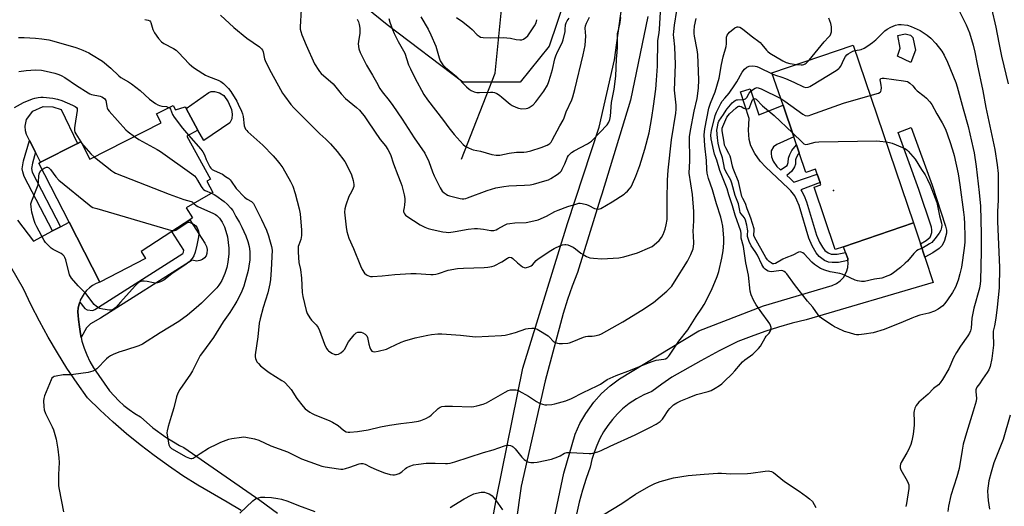
# Model space of a CAD drawing. Units: inches. Extents: x 1303765 to 1309765, y 545448 to 549448.
# Drawn here: x 1305536 to 1305982, y 547881 to 548101 of the extents above; entities that cross this region are included whole.
import ezdxf

# ---------------------------------------------------------------- set-up
doc = ezdxf.new("R2010")
doc.units = ezdxf.units.IN
doc.header["$MEASUREMENT"] = 0
for name, color, linetype in [('BLDG-Footprint', 5, 'Continuous'), ('CULTRL-Pad', 6, 'Continuous'), ('ELEV-Spot Elevation', 7, 'Continuous'), ('HYDRO-Single Line Stream', 4, 'Continuous'), ('NTRL-Trees', 3, 'Continuous'), ('TRANS-Driveway', 251, 'Continuous'), ('TRANS-Non Street Sidewalk', 7, 'Continuous'), ('Undefined', 1, 'Continuous')]:
    doc.layers.add(name, color=color, linetype=linetype)

msp = doc.modelspace()

# ---------------------------------------------------------------- linework, layer by layer
at = {"layer": 'BLDG-Footprint'}
for points, elevation in [([(1305913.66, 548089.45), (1305941.09, 548008.92), (1305909.28, 547998.09), (1305905.58, 547996.83), (1305895.97, 548025.03), (1305899.1, 548026.09), (1305898.73, 548027.17), (1305897.45, 548030.92), (1305896.66, 548033.26), (1305892.25, 548031.76), (1305889.23, 548040.62), (1305888, 548044.26), (1305886.74, 548047.93), (1305881.9, 548062.16), (1305876.87, 548076.92)], 408.23), ([(1305605.54, 548062.12), (1305606.56, 548060.14), (1305610.91, 548061.48), (1305611.33, 548060.71), (1305616.74, 548050.92), (1305611.75, 548048.17), (1305622.42, 548028.74), (1305620.83, 548027.86), (1305623.49, 548022.75), (1305611.38, 548015.7), (1305614.34, 548011.15), (1305613.06, 548010.32), (1305604.87, 548004.98), (1305590.94, 547995.9), (1305592.98, 547992.78), (1305572.2, 547982.14), (1305558.32, 548009.25), (1305544.64, 548035.98), (1305545.44, 548036.39), (1305562.13, 548044.94), (1305563.69, 548045.74), (1305567.8, 548037.72), (1305600.05, 548054.23), (1305597.99, 548058.25)], 407.39)]:
    msp.add_lwpolyline(points, close=True, dxfattribs=dict(at, elevation=elevation))
at = {"layer": 'CULTRL-Pad'}
for points in [[(1305941.89, 548087.14), (1305939.79, 548081.52), (1305933.84, 548084.47), (1305935, 548088.05), (1305933.91, 548093.81), (1305937.33, 548094.52), (1305939.66, 548093.88), (1305940.68, 548092.9)], [(1305631.2, 548054.22), (1305619.34, 548046.28), (1305616.74, 548050.92), (1305611.33, 548060.71), (1305621.66, 548067.96), (1305622.71, 548068.45), (1305624.26, 548068.48), (1305626.44, 548067.87), (1305628.48, 548066.62), (1305630.46, 548063.78), (1305631.93, 548060.27), (1305632.18, 548058.12), (1305632.03, 548055.98)], [(1305562.13, 548044.94), (1305545.43, 548036.39), (1305543.07, 548041.02), (1305540.38, 548046.26), (1305538.99, 548048.98), (1305538.56, 548050.61), (1305538.5, 548052.75), (1305538.97, 548055.69), (1305541.95, 548059.57), (1305546.53, 548061.67), (1305550.94, 548061.4), (1305554.75, 548060.24)]]:
    msp.add_lwpolyline(points, close=True, dxfattribs=at)
at = {"layer": 'ELEV-Spot Elevation'}
msp.add_point((1305904.82, 548023.6, 409.36), dxfattribs=at)
at = {"layer": 'HYDRO-Single Line Stream'}
msp.add_lwpolyline([(1305736.17, 548037.71), (1305751.38, 548076.74), (1305755.23, 548114.65)], dxfattribs=at)
at = {"layer": 'NTRL-Trees'}
msp.add_polyline3d([(1305801.07, 548163.2, 0), (1305775.86, 548088.9, 0), (1305762.83, 548072.61, 0), (1305736.77, 548072.61, 0), (1305702.56, 548098.67, 0), (1305668.36, 548126.36, 0)], dxfattribs=at)
at = {"layer": 'TRANS-Driveway'}
for points in [[(1305738.6, 547810.74, 0), (1305752, 547884.34, 0), (1305764.06, 547943.12, 0), (1305784.2, 548008.65, 0), (1305798.54, 548052.28, 0), (1305805.52, 548082.79, 0), (1305811, 548122.46, 0)], [(1305820.6, 548102.41, 0), (1305812.81, 548064.55, 0), (1305799.78, 548021.92, 0), (1305798.98, 548019.72, 0), (1305788.74, 547986.44, 0), (1305786.33, 547980.35, 0), (1305784.18, 547974.17, 0), (1305782.28, 547967.91, 0), (1305774.07, 547937.47, 0), (1305763.18, 547889.71, 0), (1305758.36, 547855.6, 0)], [(1305534.94, 548010.17, 0), (1305542.18, 548000.64, 0), (1305550.84, 548005.26, 0), (1305554.46, 548007.19, 0), (1305558.32, 548009.25, 0), (1305572.2, 547982.14, 0), (1305570.56, 547981.47, 0), (1305569.01, 547980.6, 0), (1305567.58, 547979.55, 0), (1305566.29, 547978.34, 0), (1305565.16, 547976.97, 0), (1305564.2, 547975.48, 0), (1305563.43, 547973.89, 0), (1305563.15, 547973.05, 0), (1305562.9, 547972.2, 0), (1305562.5, 547970.47, 0), (1305562.36, 547968.7, 0), (1305562.43, 547966.93, 0), (1305562.67, 547965.18, 0), (1305563.01, 547961.9, 0), (1305563.49, 547958.65, 0), (1305563.82, 547957.03, 0), (1305564.18, 547955.43, 0), (1305565.14, 547952.27, 0), (1305566.32, 547949.2, 0), (1305567.73, 547946.22, 0), (1305569.35, 547943.35, 0), (1305576.71, 547932.93, 0), (1305578.71, 547930.57, 0), (1305580.86, 547928.36, 0), (1305583.16, 547926.28, 0), (1305585.58, 547924.37, 0), (1305588.13, 547922.62, 0), (1305590.78, 547921.04, 0), (1305596.24, 547916.17, 0), (1305602.14, 547911.85, 0), (1305608.44, 547908.14, 0), (1305610.34, 547907.18, 0), (1305644.73, 547883.31, 0), (1305652.87, 547877.48, 0)], [(1305773.28, 547851.84, 0), (1305782.63, 547895.63, 0), (1305787.75, 547913.21, 0), (1305789.89, 547918.04, 0), (1305792.5, 547922.64, 0), (1305796.15, 547927.71, 0), (1305799.67, 547931.65, 0), (1305803.57, 547935.22, 0), (1305807.79, 547938.39, 0), (1305843.78, 547960.06, 0), (1305873.03, 547971.35, 0), (1305904.19, 547980.57, 0), (1305906.1, 547981.45, 0), (1305907.81, 547982.69, 0), (1305909.24, 547984.23, 0), (1305910.65, 547986.71, 0), (1305911.24, 547988.73, 0), (1305911.42, 547990.83, 0), (1305911.34, 547991.86, 0), (1305911.22, 547992.82, 0), (1305910.25, 547995.45, 0), (1305909.28, 547998.09, 0), (1305941.09, 548008.92, 0), (1305944.2, 547999.51, 0), (1305946.22, 547993.38, 0), (1305950.01, 547981.91, 0), (1305892.35, 547965.03, 0), (1305886.05, 547963.45, 0), (1305879.8, 547961.68, 0), (1305873.62, 547959.71, 0), (1305867.5, 547957.54, 0), (1305861.45, 547955.18, 0), (1305852.96, 547950.95, 0), (1305844.59, 547946.5, 0), (1305831.53, 547939.05, 0), (1305826.91, 547935.97, 0), (1305822.49, 547932.61, 0), (1305818.89, 547931.13, 0), (1305815.46, 547929.31, 0), (1305812.22, 547927.16, 0), (1305809.2, 547924.71, 0), (1305806.84, 547922.4, 0), (1305804.57, 547919.85, 0), (1305802.48, 547917.14, 0), (1305800.59, 547914.28, 0), (1305798.93, 547911.3, 0), (1305797.48, 547908.2, 0), (1305796.27, 547905, 0), (1305795.3, 547901.72, 0), (1305794.57, 547898.38, 0), (1305792.7, 547893.15, 0), (1305791.03, 547887.85, 0), (1305789.57, 547882.49, 0), (1305788.32, 547877.08, 0)], [(1305636.26, 547878.69, 0), (1305629.98, 547882.5, 0), (1305616.71, 547890.15, 0), (1305609.96, 547894.43, 0), (1305603.34, 547898.89, 0), (1305596.86, 547903.56, 0), (1305590.52, 547908.41, 0), (1305584.33, 547913.46, 0), (1305578.29, 547918.68, 0), (1305572.41, 547924.09, 0), (1305566.7, 547929.66, 0), (1305561.94, 547936.34, 0), (1305557.38, 547943.16, 0), (1305553.03, 547950.11, 0), (1305548.88, 547957.18, 0), (1305544.94, 547964.38, 0), (1305541.22, 547971.68, 0), (1305537.72, 547979.1, 0), (1305523.82, 548002.92, 0)]]:
    msp.add_polyline3d(points, dxfattribs=at)
at = {"layer": 'TRANS-Non Street Sidewalk'}
for points in [[(1305910.25, 547995.45), (1305911.22, 547992.82), (1305911.34, 547991.86), (1305907.09, 547991.03), (1305904.16, 547990.96), (1305902.58, 547991.13), (1305900.65, 547991.97), (1305898.22, 547993.67), (1305896.9, 547995.3), (1305895.05, 547998.55), (1305893.66, 548001.98), (1305889.18, 548016.8), (1305888.23, 548019.24), (1305887.2, 548021.21), (1305885.48, 548023.37), (1305884.27, 548024.62), (1305874.05, 548034.18), (1305871.55, 548036.8), (1305869.13, 548040.36), (1305867.38, 548043.78), (1305866.55, 548046.64), (1305866.23, 548050.87), (1305866.54, 548056.22), (1305862.67, 548068.19), (1305866.96, 548069.62), (1305870.9, 548057.9), (1305881.9, 548062.16), (1305886.74, 548047.93), (1305879.03, 548044.35), (1305877.62, 548043.33), (1305876.6, 548041.58), (1305876.48, 548040.35), (1305876.63, 548038.76), (1305877.5, 548036.88), (1305879.16, 548034.51), (1305880.79, 548032.9), (1305883.73, 548034.87), (1305884.26, 548036.23), (1305884.38, 548038.19), (1305884.93, 548039.88), (1305885.89, 548041.72), (1305888, 548044.26), (1305889.23, 548040.62), (1305888.71, 548039.99), (1305887.92, 548038.42), (1305887.61, 548037.42), (1305887.5, 548035.52), (1305887.07, 548034.38), (1305885.87, 548032.39), (1305883.6, 548030.44), (1305885.2, 548029.03), (1305886.84, 548027.35), (1305897.45, 548030.92), (1305898.73, 548027.17), (1305889.94, 548023.83), (1305890.48, 548023.15), (1305891.51, 548021.17), (1305892.59, 548018.4), (1305897.13, 548003.4), (1305898.43, 548000.2), (1305899.74, 547997.87), (1305900.87, 547996.46), (1305902.39, 547995.4), (1305903.67, 547994.82), (1305906.38, 547994.7)], [(1305946.22, 547993.38), (1305944.2, 547999.51), (1305946.76, 548000.95), (1305948.55, 548002.4), (1305948.97, 548003.26), (1305949.33, 548004.62), (1305949.37, 548005.76), (1305949.14, 548007.06), (1305943.45, 548024.04), (1305934.06, 548049.92), (1305940.02, 548052.08), (1305949.52, 548026.06), (1305955.59, 548007.49), (1305955.93, 548005.63), (1305955.94, 548004.28), (1305955.1, 548000.93), (1305954.55, 547999.6), (1305953.93, 547998.59), (1305952.67, 547997.4), (1305949.86, 547995.42)], [(1305554.46, 548007.19), (1305550.84, 548005.26), (1305537.99, 548030), (1305537.37, 548032.03), (1305537.11, 548033.46), (1305537.71, 548036.96), (1305540.38, 548046.26), (1305543.07, 548041.02), (1305541.72, 548036.04), (1305541.29, 548033.53), (1305541.62, 548031.89)], [(1305563.82, 547957.03), (1305563.49, 547958.65), (1305563.01, 547961.9), (1305562.67, 547965.18), (1305562.43, 547966.93), (1305562.36, 547968.7), (1305562.5, 547970.47), (1305562.9, 547972.2), (1305563.15, 547973.05), (1305565.48, 547970.23), (1305566.46, 547969.6), (1305569.11, 547969.3), (1305570.02, 547969.72), (1305609.83, 547995.1), (1305610.26, 547995.66), (1305610.36, 547996.55), (1305604.87, 548004.98), (1305613.06, 548010.32), (1305619.83, 547999.78), (1305620.62, 547998.26), (1305620.85, 547996.84), (1305620.74, 547995.1), (1305620.45, 547994.01), (1305619.78, 547993.03), (1305618.83, 547992.37), (1305617.55, 547991.91), (1305616.09, 547991.64), (1305614.15, 547992.08), (1305572.58, 547965.75), (1305568.05, 547963.2), (1305566.17, 547961.41)]]:
    msp.add_lwpolyline(points, close=True, dxfattribs=at)
at = {"layer": 'Undefined'}
msp.add_line((1305563.6, 548045.69, 406), (1305564.02, 548045.09, 406), dxfattribs=at)
for points, elevation in [([(1305959.5, 548109.45), (1305964.92, 548098.65), (1305966.42, 548094.96), (1305968.07, 548089.32), (1305968.79, 548086.19), (1305969.87, 548080.72), (1305972.45, 548068.79), (1305973.75, 548061.2), (1305977.44, 548044.32), (1305977.85, 548042.13), (1305978.95, 548035.17), (1305979.37, 548031.25), (1305979.44, 548019.17), (1305979.09, 548014.02), (1305979.07, 548009.61), (1305979.96, 547988.66), (1305979.86, 547979.58), (1305978.96, 547970.78), (1305978.36, 547965.83), (1305977.8, 547962.32), (1305977.15, 547959.93), (1305977.12, 547958.77), (1305977.31, 547953.63), (1305976.48, 547947.53), (1305975.81, 547943.92), (1305975.56, 547943.13), (1305975.23, 547942.4), (1305974.45, 547941.2), (1305972.26, 547938.17), (1305970.9, 547936.05), (1305969.72, 547934.51), (1305969.39, 547933.83), (1305969.3, 547933.32), (1305969.29, 547932.49), (1305969.63, 547929.59), (1305969.44, 547928.16), (1305968.14, 547923.66), (1305964.99, 547913.84), (1305963.62, 547908.79), (1305963.03, 547906.09), (1305961.68, 547897.65), (1305960.69, 547893.96), (1305959.25, 547889.66), (1305958.02, 547885.49), (1305956.97, 547880.72), (1305956.55, 547878.2)], 402), ([(1305626.93, 548102.96), (1305633.03, 548097.33), (1305638.89, 548092.62), (1305644.58, 548088.6), (1305645.62, 548087.7), (1305646.03, 548087.14), (1305646.33, 548086.43), (1305646.92, 548083.25), (1305647.53, 548081.65), (1305649.89, 548077.05), (1305654.09, 548069.34), (1305655.07, 548067.63), (1305655.91, 548066.42), (1305658.8, 548062.6), (1305660.18, 548061.07), (1305666.34, 548054.79), (1305671.98, 548049.29), (1305674.63, 548046.89), (1305676.76, 548044.79), (1305679.84, 548041.18), (1305683.27, 548036.69), (1305685.22, 548033.01), (1305686.37, 548030.61), (1305687.14, 548028.19), (1305687.38, 548026.27), (1305687.35, 548025.45), (1305687.14, 548024.64), (1305686.81, 548023.86), (1305685.67, 548021.91), (1305685.19, 548020.86), (1305683.8, 548016.99), (1305683.35, 548015.3), (1305683.22, 548013.85), (1305683.24, 548012.37), (1305683.87, 548007.03), (1305684.21, 548004.98), (1305685.16, 548001.94), (1305687.26, 547997.37), (1305690.36, 547989.53), (1305691.24, 547987.79), (1305692.29, 547986.16), (1305693.07, 547985.45), (1305693.75, 547985.08), (1305694.49, 547984.81), (1305695.02, 547984.7), (1305695.89, 547984.67), (1305700.3, 547984.96), (1305706, 547985.57), (1305713.3, 547986.01), (1305715.67, 547985.95), (1305722.33, 547985.6), (1305723.41, 547985.62), (1305724.48, 547985.76), (1305725.79, 547986.05), (1305730.17, 547987.54), (1305734.41, 547988.27), (1305737.03, 547988.46), (1305746.41, 547988.67), (1305748.09, 547988.81), (1305749.98, 547989.16), (1305751.05, 547989.55), (1305754.47, 547991.28), (1305757.04, 547993.02), (1305757.5, 547993.24), (1305758.12, 547993.37), (1305758.78, 547993.22), (1305759.42, 547992.82), (1305761.59, 547990.8), (1305763.88, 547989), (1305764.62, 547988.67), (1305765.14, 547988.64), (1305765.67, 547988.7), (1305766.75, 547988.98), (1305767.72, 547989.47), (1305768.31, 547989.98), (1305770.1, 547991.83), (1305770.96, 547992.61), (1305776.62, 547996.43), (1305778.17, 547997.26), (1305781.08, 547998.65), (1305781.89, 547998.93), (1305782.97, 547999.11), (1305783.51, 547999.11), (1305784.35, 547998.92), (1305786.8, 547997.86), (1305787.8, 547997.25), (1305790.31, 547995.23), (1305791.26, 547994.57), (1305792.79, 547993.77), (1305794.38, 547993.14), (1305796.06, 547992.89), (1305799.76, 547992.65), (1305807.5, 547993.09), (1305809.77, 547993.58), (1305815.94, 547995.33), (1305821.59, 547997.72), (1305822.62, 547998.25), (1305823.57, 547998.94), (1305825.74, 548001), (1305826.89, 548002.32), (1305827.65, 548003.69), (1305828.48, 548006.14), (1305828.97, 548008.09), (1305829.33, 548010.4), (1305829.46, 548012.64), (1305829.36, 548019.59), (1305829.61, 548028.24), (1305829.88, 548032.74), (1305831.41, 548046.53), (1305833.34, 548058.62), (1305833.54, 548060.41), (1305833.43, 548062.3), (1305832.66, 548069.03), (1305833.19, 548080.58), (1305832.89, 548088.64), (1305832.38, 548092.84), (1305832.32, 548094.09), (1305832.42, 548095.51), (1305832.78, 548098.45), (1305833.82, 548105.05)], 398), ([(1305663.58, 548105.52), (1305663.06, 548097.75), (1305663.12, 548096.65), (1305663.3, 548095.64), (1305663.85, 548094.02), (1305665.76, 548089.44), (1305669.57, 548081.01), (1305670.12, 548079.97), (1305670.89, 548078.79), (1305671.87, 548077.42), (1305672.6, 548076.56), (1305678.01, 548071.88), (1305681.69, 548067.36), (1305683.6, 548065.23), (1305688.66, 548061.14), (1305689.92, 548059.94), (1305691.22, 548058.53), (1305692.1, 548057.39), (1305693.95, 548054.7), (1305699.3, 548046.63), (1305701.73, 548043.74), (1305702.84, 548042.08), (1305704.05, 548039.82), (1305705.31, 548035.59), (1305707.29, 548030.49), (1305708.75, 548027), (1305709.12, 548025.91), (1305710.17, 548021.68), (1305710.48, 548019.97), (1305710.49, 548018.81), (1305710.37, 548017.06), (1305710.2, 548015.91), (1305709.88, 548014.61), (1305709.87, 548014.13), (1305709.98, 548013.66), (1305710.3, 548012.99), (1305710.76, 548012.45), (1305711.39, 548011.94), (1305717.49, 548008.1), (1305719.54, 548007.04), (1305721.11, 548006.33), (1305722.85, 548005.86), (1305727.76, 548004.91), (1305729.21, 548004.68), (1305730.38, 548004.64), (1305733.35, 548004.98), (1305739.2, 548006.08), (1305742.05, 548006.46), (1305743.51, 548006.39), (1305746.14, 548006.1), (1305749.42, 548005.47), (1305749.96, 548005.44), (1305750.77, 548005.54), (1305751.83, 548005.83), (1305752.61, 548006.16), (1305755.63, 548007.92), (1305756.94, 548008.48), (1305758.05, 548008.69), (1305760.34, 548008.91), (1305765.55, 548009.17), (1305768.96, 548009.87), (1305770.93, 548010.37), (1305774.7, 548011.98), (1305778.53, 548014.06), (1305779.95, 548014.69), (1305784.31, 548016.29), (1305787.97, 548017.45), (1305789.39, 548017.79), (1305789.96, 548017.82), (1305790.81, 548017.75), (1305792.79, 548017.31), (1305793.86, 548016.87), (1305796.46, 548015.51), (1305797.26, 548015.23), (1305798.31, 548015.18), (1305799.36, 548015.47), (1305804.44, 548018.45), (1305809.85, 548021.98), (1305810.55, 548022.51), (1305811.37, 548023.31), (1305812.33, 548024.38), (1305813.02, 548025.28), (1305813.69, 548026.58), (1305815.21, 548030.08), (1305817, 548034.95), (1305819.23, 548042.26), (1305821.21, 548049.75), (1305822.47, 548056.58), (1305823.27, 548061.76), (1305824.25, 548069.5), (1305824.64, 548073.53), (1305824.99, 548079.87), (1305825.18, 548091.52), (1305825.75, 548094.95), (1305825.95, 548096.65), (1305826.59, 548106.93)], 396), ([(1305976.46, 548105.93), (1305978.32, 548097.53), (1305979.64, 548090.41), (1305980.91, 548084.38), (1305983.93, 548071.83)], 400), ([(1305592.74, 548100.96), (1305594.18, 548100.68), (1305594.9, 548100.34), (1305595.2, 548100.02), (1305595.43, 548099.62), (1305596.37, 548096.45), (1305597.03, 548094.92), (1305598.85, 548092.38), (1305600.16, 548090.91), (1305601.35, 548090.14), (1305605.72, 548087.87), (1305606.88, 548087.11), (1305607.95, 548086.09), (1305612.74, 548081.01), (1305613.8, 548080.05), (1305614.75, 548079.35), (1305618.93, 548076.53), (1305620.19, 548075.77), (1305621.53, 548075.18), (1305625.92, 548073.51), (1305627.08, 548072.94), (1305628.36, 548071.98), (1305630.55, 548069.79), (1305631.58, 548068.41), (1305634.39, 548064.03), (1305635.04, 548062.75), (1305636.42, 548059.57), (1305636.94, 548058.23), (1305637.21, 548057.14), (1305637.66, 548052.93), (1305637.93, 548052.15), (1305638.32, 548051.42), (1305638.83, 548050.76), (1305639.42, 548050.15), (1305646.1, 548044.07), (1305650.84, 548039.27), (1305652.71, 548037.18), (1305653.9, 548035.67), (1305655.16, 548033.83), (1305658.64, 548027.6), (1305659.71, 548025.5), (1305660.86, 548022.22), (1305662.64, 548015.36), (1305663.12, 548013.02), (1305663.6, 548005.59), (1305663.62, 548003.17), (1305663.34, 548001.33), (1305662.41, 547998.96), (1305662.19, 547998.23), (1305662.09, 547997.12), (1305662.15, 547995.67), (1305662.5, 547991.01), (1305663.16, 547987.78), (1305663.73, 547983.83), (1305663.98, 547977.36), (1305664.3, 547975.65), (1305665.79, 547969.23), (1305666.24, 547967.91), (1305667.44, 547966.01), (1305668.28, 547964.9), (1305670.36, 547962.72), (1305671.17, 547961.56), (1305671.76, 547960.21), (1305674.04, 547954.04), (1305675.05, 547951.98), (1305675.54, 547951.31), (1305675.96, 547950.92), (1305677.44, 547949.96), (1305678.76, 547949.35), (1305679.52, 547949.26), (1305680.48, 547949.46), (1305681.45, 547950.04), (1305682.55, 547950.99), (1305683.11, 547951.66), (1305684.97, 547955.02), (1305687.47, 547958.3), (1305688.1, 547958.89), (1305688.52, 547959.14), (1305689.23, 547959.38), (1305689.99, 547959.46), (1305690.75, 547959.4), (1305691.52, 547959.14), (1305692.49, 547958.53), (1305693.3, 547957.78), (1305693.66, 547957.06), (1305694.21, 547953.94), (1305694.61, 547952.5), (1305694.92, 547951.69), (1305695.2, 547951.23), (1305695.55, 547950.91), (1305695.98, 547950.71), (1305696.71, 547950.59), (1305698.42, 547950.82), (1305702.14, 547951.77), (1305703.74, 547952.46), (1305708.9, 547954.98), (1305710.56, 547955.56), (1305715.14, 547956.83), (1305720.96, 547958.14), (1305722.55, 547958.43), (1305725.5, 547958.65), (1305727.29, 547958.62), (1305735.67, 547958.08), (1305741.13, 547957.41), (1305742.54, 547957.33), (1305754.26, 547957.9), (1305755.99, 547958.08), (1305758.43, 547958.62), (1305760.69, 547959.29), (1305765.32, 547960.9), (1305766.43, 547961.1), (1305768.1, 547961.22), (1305768.93, 547961.22), (1305769.74, 547961.12), (1305770.52, 547960.81), (1305771.27, 547960.39), (1305775.44, 547957.73), (1305776.07, 547957.19), (1305777.75, 547955.35), (1305778.67, 547954.8), (1305779.69, 547954.45), (1305780.52, 547954.32), (1305781.98, 547954.32), (1305784.34, 547954.5), (1305785.19, 547954.67), (1305786.3, 547955.02), (1305791.44, 547957.12), (1305792.53, 547957.48), (1305793.37, 547957.61), (1305795.37, 547957.67), (1305796.54, 547957.82), (1305798.56, 547958.3), (1305799.66, 547958.72), (1305809.31, 547964.06), (1305817.97, 547969.35), (1305823.24, 547972.89), (1305829.27, 547977.94), (1305830.48, 547979.16), (1305831.46, 547980.34), (1305832.72, 547982.23), (1305838.58, 547991.56), (1305840.16, 547994.63), (1305841.12, 547997.13), (1305841.38, 547998.22), (1305841.5, 547999.54), (1305841.27, 548003.26), (1305841.24, 548005.03), (1305841.49, 548009.92), (1305841.56, 548014.02), (1305840.85, 548021.81), (1305839.37, 548031.37), (1305839.71, 548037.01), (1305839.56, 548047.86), (1305839.94, 548050.75), (1305841.69, 548059.44), (1305842.97, 548065.19), (1305843.55, 548069.97), (1305843.7, 548073.72), (1305843.49, 548081.39), (1305843.26, 548085.22), (1305842.98, 548087.24), (1305841.81, 548093.54), (1305841.66, 548094.7), (1305841.66, 548095.88), (1305841.83, 548097.95), (1305842.47, 548101.52)], 400), ([(1305688.88, 548101.19), (1305689.49, 548100.03), (1305689.88, 548098.69), (1305690.16, 548097.04), (1305690.18, 548095.91), (1305690.07, 548094.79), (1305689.47, 548091.13), (1305689.41, 548090), (1305689.7, 548087.78), (1305690.27, 548086.15), (1305693.1, 548080.36), (1305695.9, 548075.82), (1305697.6, 548072.63), (1305699.2, 548069.85), (1305700.28, 548068.33), (1305703.42, 548064.37), (1305705.12, 548062.02), (1305709.24, 548055.94), (1305714.71, 548047.45), (1305719.59, 548040.42), (1305721.45, 548036.73), (1305723.07, 548032), (1305723.83, 548030.17), (1305726.53, 548024.75), (1305726.97, 548023.99), (1305727.49, 548023.32), (1305728.31, 548022.57), (1305729.2, 548021.9), (1305729.9, 548021.46), (1305730.68, 548021.13), (1305735.56, 548019.97), (1305736.42, 548019.83), (1305737.29, 548019.84), (1305738.13, 548020), (1305738.94, 548020.26), (1305747.8, 548023.62), (1305751.74, 548024.73), (1305755.39, 548025.38), (1305757.65, 548025.68), (1305761.11, 548025.92), (1305764.73, 548025.94), (1305767.31, 548026.11), (1305768.87, 548026.44), (1305773.95, 548027.93), (1305775.63, 548028.47), (1305776.68, 548028.95), (1305779.57, 548030.85), (1305780.92, 548031.9), (1305781.45, 548032.56), (1305781.88, 548033.31), (1305783.03, 548035.69), (1305784.29, 548038.68), (1305784.72, 548039.4), (1305785.23, 548040.06), (1305786.04, 548040.8), (1305787.19, 548041.6), (1305793.25, 548044.68), (1305794.2, 548045.28), (1305795.05, 548045.95), (1305798.93, 548049.82), (1305802.19, 548053.28), (1305802.99, 548054.46), (1305803.45, 548055.75), (1305803.65, 548057.22), (1305804.11, 548063.48), (1305805.31, 548069.54), (1305806.07, 548075.34), (1305806.46, 548083.04), (1305806.79, 548086.18), (1305806.94, 548088.49), (1305806.9, 548093.5), (1305806.96, 548094.68), (1305807.16, 548095.72), (1305807.97, 548098.72), (1305808.34, 548101.94)], 394), ([(1305703.27, 548101.42), (1305703.73, 548099.75), (1305704.92, 548096.52), (1305705.72, 548094.68), (1305707.53, 548091.11), (1305710.5, 548085.83), (1305712.24, 548080.54), (1305713.08, 548078.64), (1305715.06, 548074.65), (1305719.14, 548067.08), (1305720.76, 548064.71), (1305728.08, 548055.35), (1305730.42, 548051.95), (1305732.81, 548048.93), (1305735.52, 548045.89), (1305736.95, 548044.42), (1305737.86, 548043.72), (1305739.38, 548042.9), (1305740.69, 548042.32), (1305741.49, 548042.07), (1305744.8, 548041.36), (1305749.93, 548039.95), (1305751.84, 548039.63), (1305752.66, 548039.59), (1305753.51, 548039.66), (1305757.78, 548040.42), (1305761.16, 548040.91), (1305762.27, 548040.97), (1305764.39, 548040.95), (1305765.7, 548041.1), (1305767.63, 548041.59), (1305772.28, 548043.01), (1305775.03, 548044.07), (1305775.78, 548044.5), (1305776.2, 548044.87), (1305776.76, 548045.5), (1305777.35, 548046.43), (1305780.76, 548052.88), (1305782.22, 548055.47), (1305782.65, 548056.48), (1305783.61, 548059.15), (1305786.25, 548064.67), (1305786.67, 548065.95), (1305787.57, 548069.35), (1305791.4, 548084.99), (1305792.19, 548089.23), (1305792.44, 548091.5), (1305792.5, 548093.52), (1305792.27, 548097.05), (1305792.38, 548098.14), (1305792.79, 548099.31), (1305794.25, 548102.06)], 392), ([(1305717.72, 548102.2), (1305721.02, 548096.71), (1305722.29, 548094.06), (1305724.54, 548088.87), (1305726.03, 548083.6), (1305726.52, 548082.29), (1305727.06, 548081.33), (1305727.79, 548080.48), (1305729.01, 548079.3), (1305733.94, 548075.15), (1305738.46, 548070.48), (1305739.72, 548069.4), (1305740.63, 548068.8), (1305741.87, 548068.29), (1305743.19, 548067.99), (1305744.36, 548067.97), (1305749.27, 548068.12), (1305750.37, 548068.08), (1305751.18, 548067.95), (1305752.19, 548067.53), (1305753.38, 548066.8), (1305754.52, 548065.91), (1305758.26, 548062.64), (1305759.21, 548062.02), (1305760.74, 548061.29), (1305762.05, 548060.8), (1305763.46, 548060.64), (1305765.49, 548060.73), (1305766.31, 548060.91), (1305766.82, 548061.13), (1305767.77, 548061.73), (1305768.67, 548062.42), (1305769.86, 548063.67), (1305773.57, 548068.54), (1305775.16, 548071.3), (1305775.83, 548072.88), (1305776.59, 548075.32), (1305777.42, 548078.34), (1305778.55, 548083.24), (1305778.95, 548084.64), (1305779.68, 548086.44), (1305781.75, 548090.51), (1305782.27, 548091.84), (1305783.13, 548095.56), (1305783.24, 548096.43), (1305783.32, 548098.56), (1305783.56, 548099.47), (1305784.1, 548100.43), (1305784.94, 548101.55)], 390), ([(1305733.97, 548101.98), (1305736.78, 548099.96), (1305739.97, 548097.44), (1305741.06, 548096.49), (1305743.28, 548094.13), (1305744.17, 548093.44), (1305744.83, 548093.09), (1305746.04, 548092.82), (1305749.22, 548092.65), (1305755.02, 548092.82), (1305756.72, 548092.78), (1305758.36, 548092.58), (1305760.98, 548091.99), (1305762.68, 548091.81), (1305763.5, 548091.84), (1305764.26, 548092.09), (1305765.4, 548092.86), (1305766.19, 548093.69), (1305769.2, 548098.14), (1305769.99, 548099.55), (1305770.4, 548100.93)], 388), ([(1305893.72, 548082.65), (1305900.48, 548090.96), (1305902.54, 548092.97), (1305903.27, 548093.84), (1305903.64, 548094.59), (1305903.83, 548095.39), (1305903.94, 548096.51), (1305903.92, 548097.63), (1305903.52, 548099.27), (1305902.65, 548101.68)], 402), ([(1305612.52, 548048.6), (1305618.09, 548042.28), (1305619, 548041.1), (1305619.71, 548039.8), (1305620.53, 548037.64), (1305621.45, 548035.56), (1305622.11, 548034.31), (1305622.61, 548033.67), (1305623.19, 548033.17), (1305624.07, 548032.6), (1305627.86, 548030.92), (1305629.3, 548029.99), (1305630.68, 548028.98), (1305631.29, 548028.41), (1305631.8, 548027.76), (1305634.02, 548024.55), (1305637.84, 548020.63), (1305639, 548019.63), (1305641.03, 548018.55), (1305641.85, 548017.78), (1305642.75, 548016.27), (1305645.62, 548010.46), (1305647.76, 548005.61), (1305648.69, 548003.1), (1305649.23, 548001.39), (1305650.12, 547998.23), (1305650.31, 547996.58), (1305649.96, 547987.63), (1305649.63, 547983.22), (1305649.37, 547981.34), (1305648.48, 547977.19), (1305646.32, 547970.61), (1305644.94, 547965.5), (1305644.52, 547963.56), (1305643.83, 547957.36), (1305642.7, 547949.19), (1305642.73, 547948.34), (1305642.89, 547947.55), (1305643.13, 547946.78), (1305643.47, 547946.06), (1305644.15, 547945.2), (1305645.14, 547944.22), (1305647.83, 547942.05), (1305649.02, 547941.22), (1305654.81, 547937.59), (1305655.78, 547936.9), (1305656.43, 547936.32), (1305658.93, 547933.5), (1305661.6, 547929.48), (1305664.39, 547925.82), (1305665.4, 547924.79), (1305667.5, 547923.22), (1305668.48, 547922.62), (1305669.69, 547922.04), (1305676.15, 547919.44), (1305677.74, 547918.66), (1305680.3, 547917.18), (1305682.75, 547915.06), (1305683.99, 547914.37), (1305684.79, 547914.15), (1305685.64, 547914.12), (1305689.1, 547914.41), (1305693.91, 547915.16), (1305699.5, 547916.54), (1305703.62, 547917.33), (1305708.65, 547918.11), (1305713.79, 547918.74), (1305716.69, 547919.2), (1305717.83, 547919.46), (1305719.96, 547920.32), (1305721.72, 547921.27), (1305722.39, 547921.82), (1305725.62, 547924.86), (1305726.57, 547925.52), (1305727.28, 547925.78), (1305728.68, 547925.92), (1305732.13, 547925.9), (1305740.68, 547925.65), (1305741.83, 547925.75), (1305743.21, 547926.08), (1305745.96, 547926.88), (1305747.55, 547927.48), (1305752.74, 547930.53), (1305756.04, 547932.35), (1305757.33, 547932.98), (1305758.39, 547933.27), (1305759.48, 547933.35), (1305760.85, 547933.31), (1305761.38, 547933.22), (1305762.17, 547932.92), (1305766.48, 547930.49), (1305770.13, 547927.99), (1305771.19, 547927.48), (1305772.85, 547926.89), (1305773.99, 547926.62), (1305774.83, 547926.58), (1305777.1, 547926.75), (1305778.5, 547926.99), (1305783.5, 547928.39), (1305786.06, 547929.41), (1305791.35, 547932.17), (1305797.67, 547935.09), (1305799.15, 547935.94), (1305802.22, 547937.97), (1305806.28, 547939.84), (1305812.83, 547942.18), (1305820.12, 547945.3), (1305822.53, 547946.21), (1305824.42, 547946.77), (1305827.94, 547947.16), (1305828.7, 547947.41), (1305829.38, 547947.79), (1305829.96, 547948.37), (1305830.46, 547949.04), (1305834.69, 547955.38), (1305838.81, 547960.55), (1305842.56, 547966.53), (1305845.16, 547970.37), (1305846.15, 547972.02), (1305849.5, 547978.4), (1305852.05, 547984.66), (1305852.78, 547986.9), (1305854.22, 547992.89), (1305854.76, 547996.25), (1305855.1, 547999.68), (1305855.04, 548002.15), (1305854.6, 548007.41), (1305854.2, 548009.56), (1305853.69, 548011.46), (1305851.81, 548017.53), (1305850.02, 548023.92), (1305848.19, 548028.95), (1305847.58, 548031.4), (1305847.32, 548033.06), (1305847.19, 548037.12), (1305846.46, 548043.85), (1305846.16, 548048.77), (1305846.25, 548050.14), (1305846.44, 548051.55), (1305848.31, 548060.92), (1305849.06, 548063.13), (1305851.12, 548068.19), (1305852.94, 548074.39), (1305854.03, 548080.67), (1305854.84, 548084.04), (1305856.21, 548088.86), (1305856.31, 548089.97), (1305856.27, 548092.57), (1305856.35, 548093.05), (1305856.62, 548093.85), (1305857.03, 548094.58), (1305857.61, 548095.22), (1305860.08, 548097.25), (1305861.05, 548097.73), (1305861.55, 548097.77), (1305862.31, 548097.6), (1305863.52, 548096.84), (1305867.43, 548093.65), (1305871.51, 548090.56), (1305872.3, 548089.77), (1305874.43, 548087.1), (1305875.03, 548086.51), (1305875.93, 548085.84), (1305881.85, 548082.32), (1305883.36, 548081.57), (1305884.99, 548081.06), (1305887.94, 548080.69)], 402), ([(1305914.48, 548087.03), (1305916.6, 548087.28), (1305917.39, 548087.46), (1305918.63, 548088.05), (1305920.31, 548089.05), (1305922.43, 548090.57), (1305924.02, 548091.82), (1305928, 548095.84), (1305929.15, 548096.7), (1305930.73, 548097.48), (1305932.91, 548098.4), (1305934.27, 548098.72), (1305935.39, 548098.79), (1305938.34, 548098.38), (1305940.03, 548097.86), (1305944.04, 548096), (1305947.25, 548093.87), (1305948.85, 548092.61), (1305951.22, 548090.17), (1305953.9, 548086.63), (1305954.97, 548084.88), (1305956.52, 548081.76), (1305960.18, 548072.43), (1305960.82, 548070.52), (1305963.53, 548060.58), (1305965.85, 548052.5), (1305968.13, 548042.66), (1305968.52, 548040.62), (1305969.43, 548034.42), (1305970.84, 548022.72), (1305971.45, 548016.55), (1305971.76, 548003.96), (1305971.73, 547996.12), (1305971.4, 547982.69), (1305971.27, 547981.32), (1305970.88, 547979.39), (1305968.45, 547970.31), (1305967.92, 547968.06), (1305967.51, 547965.81), (1305967.14, 547961.19), (1305966.86, 547960.09), (1305966.45, 547959.03), (1305965.7, 547957.8), (1305962.38, 547953.09), (1305960.53, 547950.27), (1305959.2, 547947.83), (1305957.02, 547942.85), (1305954.12, 547937.98), (1305953.15, 547936.5), (1305952.35, 547935.65), (1305950.06, 547933.89), (1305947.64, 547931.43), (1305943.4, 547927.69), (1305942.23, 547926.24), (1305941.63, 547924.99), (1305941.32, 547923.88), (1305941.21, 547923.03), (1305941.39, 547919.07), (1305941.3, 547917.34), (1305940.86, 547913.29), (1305940.32, 547910.24), (1305939.8, 547908.59), (1305938.78, 547906.17), (1305938.08, 547904.86), (1305935.49, 547900.5), (1305935.14, 547899.7), (1305934.98, 547898.97), (1305935, 547897.99), (1305935.29, 547897.18), (1305938.19, 547892.12), (1305938.67, 547891.12), (1305938.9, 547890.35), (1305938.94, 547889.5), (1305938.86, 547888.63), (1305937.89, 547881.91), (1305937.64, 547880.47)], 404), ([(1305535.36, 548092.81), (1305537.96, 548092.85), (1305543.1, 548092.61), (1305545.96, 548092.3), (1305549.09, 548091.77), (1305551.37, 548091.19), (1305561.36, 548088.3), (1305563.05, 548087.73), (1305564.64, 548087.06), (1305567.26, 548085.88), (1305568.5, 548085.23), (1305573.41, 548082.11), (1305577.26, 548078.96), (1305580.82, 548075.47), (1305581.73, 548074.83), (1305585.23, 548072.85), (1305586.67, 548071.89), (1305590.56, 548068.82), (1305594.86, 548064.94), (1305597.49, 548062.98), (1305598.51, 548062.38), (1305599.29, 548062.09), (1305600.39, 548061.84), (1305602.42, 548061.64), (1305603.16, 548061.39), (1305603.63, 548061.14)], 402), ([(1305877.03, 548076.47), (1305878.49, 548075.83), (1305881.43, 548074.88), (1305883.06, 548074.25), (1305886.84, 548072.62), (1305891.12, 548070.54), (1305892.22, 548070.27), (1305893.3, 548070.37), (1305894.1, 548070.66), (1305894.87, 548071.09), (1305905.95, 548077.96), (1305907.15, 548078.79), (1305907.56, 548079.19), (1305908.04, 548079.87), (1305909.67, 548083.23), (1305910.29, 548084.25), (1305910.82, 548084.95), (1305911.46, 548085.53), (1305912.45, 548086.14), (1305913.49, 548086.68), (1305914.48, 548087.03)], 404), ([(1305887.94, 548080.69), (1305890.13, 548080.49), (1305890.69, 548080.5), (1305891.38, 548080.62), (1305892, 548080.92), (1305892.44, 548081.25), (1305893.72, 548082.65)], 402), ([(1305535.64, 548077.47), (1305538.88, 548077.93), (1305540.96, 548078.12), (1305543.04, 548078.2), (1305545.87, 548078.05), (1305547.89, 548077.64), (1305551.89, 548076.67), (1305553.75, 548076.07), (1305554.78, 548075.64), (1305556.36, 548074.7), (1305561.63, 548071.09), (1305566.95, 548067.74), (1305567.74, 548067.37), (1305568.55, 548067.11), (1305572.4, 548066.32), (1305573.18, 548066.03), (1305573.88, 548065.62), (1305574.48, 548065.03), (1305574.92, 548064.33), (1305575.13, 548063.58), (1305575.39, 548061.7), (1305575.58, 548060.95), (1305575.91, 548060.23), (1305576.43, 548059.52), (1305584.05, 548051.09), (1305585.15, 548050.11), (1305587.92, 548048.02)], 404), ([(1305622.84, 548022.38), (1305624.08, 548021.79), (1305624.82, 548021.34), (1305628.58, 548018.54), (1305629.91, 548017.42), (1305631.71, 548015.59), (1305632.51, 548014.5), (1305633.88, 548011.77), (1305635.54, 548009.04), (1305636.63, 548006.99), (1305638.52, 548003.08), (1305639.38, 548000.43), (1305639.89, 547998.27), (1305640.2, 547996.04), (1305640.28, 547993.35), (1305640.21, 547992.19), (1305639.84, 547989.34), (1305639.46, 547987.36), (1305637.59, 547980.32), (1305636.4, 547977.27), (1305634.41, 547973.42), (1305633.52, 547971.95), (1305631.14, 547968.39), (1305628.15, 547964.18), (1305623.84, 547957.1), (1305618.77, 547950.29), (1305617.8, 547948.87), (1305616.94, 547947.37), (1305614.22, 547941.93), (1305613.41, 547940.44), (1305608.51, 547933.48), (1305607.61, 547931.77), (1305607.07, 547930.16), (1305605.85, 547925.22), (1305604.67, 547921.28), (1305603.18, 547916.72), (1305602.72, 547914.73), (1305602.67, 547913.88), (1305602.78, 547912.75), (1305603.53, 547908.5), (1305603.94, 547907.51), (1305604.74, 547906.78), (1305611.33, 547902.99), (1305612.92, 547902.33), (1305613.45, 547902.21), (1305613.91, 547902.2), (1305614.54, 547902.38), (1305615.03, 547902.65), (1305617.71, 547904.55), (1305621.52, 547906.93), (1305625.53, 547908.93), (1305627.16, 547909.65), (1305630.74, 547910.97), (1305632.14, 547911.36), (1305636.43, 547911.92), (1305637.58, 547912), (1305638.44, 547911.97), (1305642.39, 547911.09), (1305644.33, 547910.5), (1305649.75, 547907.98), (1305657.29, 547905.3), (1305663.74, 547902.16), (1305671.23, 547899.33), (1305672.91, 547898.78), (1305674.34, 547898.5), (1305680.41, 547897.6), (1305681.57, 547897.47), (1305682.43, 547897.45), (1305683.57, 547897.67), (1305685.55, 547898.27), (1305689.83, 547899.86), (1305690.63, 547900), (1305691.44, 547899.97), (1305692.5, 547899.64), (1305694.86, 547898.47), (1305697.82, 547897.16), (1305701.36, 547895.8), (1305703.87, 547895.07), (1305705, 547894.85), (1305705.83, 547894.79), (1305706.65, 547894.93), (1305707.95, 547895.5), (1305709.19, 547896.25), (1305710.85, 547897.67), (1305711.47, 547898.11), (1305712.8, 547898.75), (1305714.48, 547899.31), (1305716.74, 547899.74), (1305720.16, 547900.18), (1305724.29, 547900.13), (1305728.94, 547899.92), (1305729.81, 547899.95), (1305730.98, 547900.15), (1305733.15, 547900.77), (1305746.13, 547904.91), (1305750.5, 547906.22), (1305755.62, 547908.04), (1305756.72, 547908.28), (1305757.52, 547908.26), (1305758.32, 547908.11), (1305759.08, 547907.86), (1305759.54, 547907.59), (1305760.53, 547906.63), (1305763.59, 547902.84), (1305764.57, 547901.8), (1305765.24, 547901.3), (1305766.22, 547900.75), (1305766.74, 547900.57), (1305767.57, 547900.44), (1305769, 547900.42), (1305770.44, 547900.57), (1305777, 547901.97), (1305779.8, 547902.99), (1305780.86, 547903.51), (1305782.89, 547904.67), (1305783.93, 547904.97), (1305785.68, 547905.01), (1305794.02, 547904.57), (1305794.9, 547904.58), (1305795.74, 547904.69), (1305797.91, 547905.28), (1305799.51, 547905.89), (1305803.52, 547907.83), (1305814.89, 547913), (1305821.61, 547916.23), (1305824.46, 547917.83), (1305826.16, 547918.98), (1305827.21, 547920.03), (1305827.92, 547920.98), (1305829.83, 547924.02), (1305830.59, 547924.92), (1305832.34, 547926.49), (1305833.75, 547927.51), (1305835.52, 547928.31), (1305839.4, 547929.79), (1305842.63, 547931.15), (1305847.94, 547932.62), (1305849.33, 547933.08), (1305851.15, 547934.05), (1305853.16, 547935.29), (1305854.11, 547936), (1305855.42, 547937.2), (1305858.71, 547940.49), (1305860.09, 547941.95), (1305862.57, 547945.03), (1305863.52, 547946.03), (1305864.62, 547946.92), (1305868.18, 547949.46), (1305870.83, 547951.98), (1305871.69, 547953.11), (1305873.82, 547956.93), (1305874.32, 547957.58), (1305875.67, 547959.01), (1305876.14, 547959.72), (1305876.38, 547960.5), (1305876.46, 547961.6), (1305876.3, 547962.4), (1305875.97, 547963.15), (1305875.2, 547964.33), (1305872.25, 547968.2), (1305869.76, 547971.79), (1305868.46, 547973.98), (1305867.43, 547976.33), (1305867.09, 547978), (1305866.31, 547985.31), (1305865.03, 547990.79), (1305863.96, 547998.26), (1305863.01, 548002.04), (1305862.9, 548004.11), (1305862.72, 548005.11), (1305860.22, 548012.44), (1305859, 548016.67), (1305857.32, 548021.68), (1305856.58, 548024.41), (1305853.32, 548032.67), (1305851.84, 548037.34), (1305850.85, 548040.05), (1305850.49, 548041.47), (1305849.36, 548046.94), (1305849.22, 548048.69), (1305849.3, 548049.86), (1305849.46, 548050.7), (1305851.18, 548057.5), (1305851.77, 548059.11), (1305852.65, 548060.91), (1305853.75, 548063.01), (1305854.37, 548064.02), (1305855.47, 548065.43), (1305857.45, 548067.66), (1305860.07, 548071.38), (1305860.99, 548072.85), (1305863.46, 548077.2), (1305864.47, 548078.55), (1305865.49, 548079.39), (1305866.49, 548079.82), (1305867.87, 548080.03), (1305869.24, 548079.9), (1305870.05, 548079.72), (1305871.08, 548079.35), (1305877.03, 548076.47)], 404), ([(1305921.43, 548066.65), (1305925.11, 548067.71), (1305925.86, 548068.05), (1305926.22, 548068.37), (1305926.46, 548069.04), (1305926.5, 548070.12), (1305926.39, 548071.27), (1305926.02, 548072.99), (1305925.95, 548073.76), (1305926.05, 548074.1), (1305926.27, 548074.33), (1305926.89, 548074.49), (1305927.7, 548074.47), (1305936.58, 548073.27), (1305938.29, 548072.92), (1305938.83, 548072.66), (1305939.41, 548072.22), (1305940.72, 548070.94), (1305941.83, 548069.59), (1305942.76, 548068.66), (1305945.94, 548066.24), (1305946.97, 548065.33), (1305948.46, 548063.69), (1305949.3, 548062.57), (1305951.58, 548058.25), (1305954.1, 548054.16), (1305955.48, 548051.35), (1305957.58, 548045.75), (1305958.73, 548042.07), (1305959.44, 548039.49), (1305961.23, 548031.09), (1305962.01, 548026.14), (1305963.72, 548013.83), (1305963.97, 548011.33), (1305964.12, 548008.55), (1305964.29, 548002.82), (1305964.25, 548000.24), (1305964.01, 547997.46), (1305962.74, 547988.89), (1305962.11, 547985.87), (1305961.29, 547983.03), (1305960.04, 547979.76), (1305958.76, 547977.46), (1305956.2, 547973.63), (1305955.11, 547972.24), (1305954.3, 547971.38), (1305952.23, 547969.86), (1305950.49, 547968.88), (1305947.94, 547968.05), (1305943.94, 547967.16), (1305941.78, 547966.45), (1305940.21, 547965.83), (1305936.33, 547964.07), (1305927.75, 547960.59), (1305922.71, 547959.21), (1305918.63, 547958.54), (1305916.33, 547958.28), (1305915.28, 547958.3), (1305914.48, 547958.41), (1305912.01, 547959.09), (1305909.84, 547959.81), (1305906.63, 547961.24), (1305905.31, 547961.88), (1305904.31, 547962.47), (1305899.95, 547965.38), (1305898.8, 547966.26), (1305897.84, 547967.33), (1305895.38, 547970.78), (1305893.03, 547973.52), (1305887.17, 547981.04), (1305883.61, 547985.83), (1305883.03, 547986.49), (1305882.49, 547986.94), (1305881.79, 547987.24), (1305880.99, 547987.34), (1305877.69, 547986.88), (1305876.55, 547986.83), (1305875.73, 547986.89), (1305875.21, 547987.05), (1305874.48, 547987.48), (1305873.8, 547988.02), (1305873.22, 547988.63), (1305872.33, 547990.01), (1305870.28, 547994.25), (1305869.28, 547995.9), (1305867.53, 547998.52), (1305866.6, 548000.53), (1305865.87, 548002.74), (1305865.8, 548003.57), (1305865.93, 548005.29), (1305865.88, 548006.15), (1305865.5, 548007.89), (1305864.86, 548010.17), (1305864.38, 548011.2), (1305862.87, 548013.07), (1305862.55, 548013.69), (1305862.31, 548014.48), (1305861.66, 548017.48), (1305860.29, 548021.38), (1305858.76, 548026.91), (1305858.19, 548028.21), (1305856.03, 548032.19), (1305855.44, 548033.54), (1305855.17, 548034.62), (1305854.52, 548038.37), (1305853.2, 548041.88), (1305852.48, 548045.05), (1305852.16, 548047.38), (1305851.98, 548050.89), (1305852.29, 548053.12), (1305852.56, 548054.17), (1305852.85, 548054.91), (1305854.93, 548057.98), (1305856.1, 548059.94), (1305856.59, 548060.62), (1305858.92, 548063.29), (1305859.57, 548063.87), (1305860.27, 548064.34), (1305860.78, 548064.57), (1305861.28, 548064.7), (1305863.96, 548064.74), (1305864.51, 548064.9), (1305864.94, 548065.17), (1305865.49, 548065.74), (1305866.6, 548067.62), (1305867.32, 548068.57), (1305868.46, 548069.52), (1305869.21, 548069.96), (1305869.69, 548070.12), (1305870.13, 548070.17), (1305870.68, 548070.11), (1305872.03, 548069.65), (1305880.84, 548065.25)], 406), ([(1305533.66, 548061.21), (1305537.7, 548063.44), (1305541.74, 548065.11), (1305542.86, 548065.45), (1305544.32, 548065.72), (1305545.5, 548065.83), (1305546.58, 548065.8), (1305551.02, 548065.37), (1305553.12, 548064.98), (1305555.06, 548064.27), (1305559.95, 548062.28), (1305561.16, 548061.68), (1305561.7, 548061.24), (1305561.97, 548060.67), (1305562, 548059.86), (1305560.92, 548053.07), (1305560.8, 548051.91), (1305560.83, 548050.82), (1305561.02, 548050.03), (1305561.38, 548049.27), (1305563.6, 548045.69)], 406), ([(1305928.58, 548045.66), (1305930.21, 548045.38), (1305931.33, 548045.04), (1305936.02, 548043.11), (1305937.34, 548042.47), (1305938.04, 548041.94), (1305938.67, 548041.33), (1305941.84, 548037.79), (1305944.7, 548033.04), (1305946.29, 548030.63), (1305947.38, 548028.63), (1305948.53, 548026.04), (1305950.93, 548020.1), (1305951.55, 548018.22), (1305952.77, 548012.11), (1305953.71, 548008.84), (1305953.85, 548007.86), (1305953.78, 548006.83), (1305953.38, 548005.56), (1305952.63, 548004.33), (1305950.78, 548001.76), (1305949.29, 548000.12), (1305948.36, 547999.43), (1305947.09, 547998.66), (1305945.52, 547997.81), (1305943.18, 547996.69), (1305942.47, 547996.23), (1305941.23, 547995.03), (1305938.34, 547991.66), (1305937.31, 547990.62), (1305935.09, 547988.72), (1305931.37, 547985.9), (1305930.64, 547985.46), (1305929.35, 547984.89), (1305926.71, 547983.96), (1305923.32, 547983.44), (1305918.83, 547982.45), (1305918.29, 547982.38), (1305917.44, 547982.39), (1305915.71, 547982.66), (1305914.59, 547982.98), (1305910.1, 547985.12), (1305908.75, 547985.68), (1305907.61, 547985.95), (1305903.23, 547986.71), (1305900.78, 547987.52), (1305898.94, 547988.28), (1305897.51, 547989.11), (1305896.22, 547990.08), (1305895.02, 547991.19), (1305891.5, 547994.92), (1305890.87, 547995.44), (1305890.17, 547995.74), (1305889.65, 547995.76), (1305888.86, 547995.6), (1305886.33, 547994.25), (1305883.11, 547993.1), (1305881.81, 547992.46), (1305878.51, 547990.52), (1305877.81, 547990.34), (1305877.1, 547990.45), (1305876.46, 547990.8), (1305875.64, 547991.47), (1305874.86, 547992.24), (1305874.09, 547993.21), (1305869, 548002.41), (1305868.71, 548003.15), (1305868.63, 548003.64), (1305868.87, 548005.38), (1305868.78, 548006.23), (1305867.29, 548011.08), (1305866.62, 548013.07), (1305865.72, 548015.28), (1305864.9, 548017.75), (1305863.64, 548019.96), (1305863.27, 548020.84), (1305862.56, 548023.6), (1305861.71, 548027.62), (1305861.32, 548028.72), (1305859.88, 548031.99), (1305859.29, 548033.51), (1305858.98, 548034.63), (1305858.25, 548038.13), (1305857.94, 548039.2), (1305857.39, 548040.39), (1305855.93, 548042.94), (1305855.44, 548044.16), (1305855.17, 548045.46), (1305854.4, 548050.63), (1305854.36, 548051.76), (1305854.57, 548052.62), (1305856.5, 548056.72), (1305856.97, 548057.5), (1305857.71, 548058.3), (1305860.67, 548061.08), (1305861.5, 548061.67), (1305861.91, 548061.81), (1305862.29, 548061.82), (1305862.89, 548061.6), (1305864.17, 548060.9), (1305864.94, 548060.64), (1305865.69, 548060.54), (1305866.32, 548060.71), (1305866.65, 548061), (1305866.9, 548061.45), (1305867.76, 548063.9), (1305868.1, 548064.6), (1305868.52, 548065.12), (1305868.96, 548065.3), (1305869.36, 548065.17), (1305869.76, 548064.88), (1305872.67, 548061.99), (1305877.86, 548057.58), (1305886.16, 548049.65)], 408), ([(1305880.84, 548065.25), (1305882.77, 548064.11), (1305890.9, 548058.1), (1305891.91, 548057.55), (1305892.84, 548057.4), (1305893.68, 548057.54), (1305894.52, 548057.8), (1305909.38, 548063.12), (1305921.43, 548066.65)], 406), ([(1305603.63, 548061.14), (1305603.98, 548060.85), (1305604.27, 548060.45), (1305605.21, 548057.98), (1305605.94, 548056.73), (1305609.79, 548051.75), (1305612.52, 548048.6)], 402), ([(1305587.92, 548048.02), (1305589.94, 548046.72), (1305598.22, 548042.18), (1305599.74, 548041.28), (1305613.98, 548031.11), (1305615.12, 548030.19), (1305615.91, 548029.32), (1305616.55, 548028.32), (1305618.13, 548025.42), (1305618.91, 548024.37), (1305619.32, 548024.04), (1305620.08, 548023.6), (1305622.84, 548022.38)], 404), ([(1305886.16, 548049.65), (1305890.71, 548045.26), (1305891.38, 548044.73), (1305892.12, 548044.42), (1305893.16, 548044.51), (1305896.42, 548045.43), (1305898.18, 548045.6), (1305924.37, 548046.02), (1305925.85, 548045.98), (1305928.58, 548045.66)], 408), ([(1305564.02, 548045.09), (1305568.17, 548040.23), (1305569.79, 548038.74)], 406), ([(1305569.79, 548038.74), (1305577.7, 548032.54), (1305578.67, 548031.86), (1305579.45, 548031.43), (1305603.67, 548021.97), (1305610.42, 548019.5), (1305613.7, 548018.65), (1305614.17, 548018.4), (1305614.93, 548017.77)], 406), ([(1305546.1, 548033.11), (1305547, 548033.68), (1305548.03, 548034.1), (1305548.52, 548034.14), (1305549.12, 548033.87), (1305549.87, 548033.08), (1305552.31, 548029.8), (1305553.71, 548028.29), (1305567.47, 548017.07), (1305568.41, 548016.37), (1305569.17, 548015.94), (1305570.85, 548015.37), (1305603.2, 548005.96), (1305604.39, 548005.64), (1305605.61, 548005.46)], 408), ([(1305605.61, 548005.46), (1305606.19, 548005.47), (1305606.79, 548005.59), (1305610.93, 548008.55), (1305611.66, 548008.98), (1305612.41, 548009.21), (1305612.8, 548009.18), (1305613.55, 548008.96), (1305615.06, 548008.22), (1305615.84, 548007.61), (1305616.44, 548006.73), (1305617.01, 548005.16), (1305617.11, 548004.06), (1305616.94, 548002.66), (1305616.2, 547998.81), (1305615.41, 547995.72), (1305614.88, 547994.08), (1305614.13, 547992.87), (1305612.82, 547991.34), (1305611.47, 547990.21), (1305604.93, 547985.83), (1305601.25, 547983.01), (1305599.75, 547982.22), (1305598.43, 547981.75), (1305597.63, 547981.62), (1305596.53, 547981.73), (1305593.75, 547982.42), (1305592.43, 547982.61), (1305591.64, 547982.59), (1305591.12, 547982.49), (1305590.11, 547982.04), (1305589.19, 547981.33), (1305588.36, 547980.49), (1305581.62, 547973.03), (1305579.54, 547970.58), (1305578.99, 547970.09), (1305578.52, 547969.82), (1305577.49, 547969.47), (1305576.63, 547969.43), (1305573.68, 547969.8), (1305572.28, 547970.18), (1305570.84, 547971.01), (1305569.78, 547971.93), (1305565.92, 547976.92), (1305562.43, 547980.49), (1305559.39, 547983.95), (1305558.93, 547984.66), (1305558.6, 547985.44), (1305556.81, 547992.19), (1305556.44, 547993.19), (1305556.08, 547993.85), (1305555.51, 547994.5), (1305554.81, 547995), (1305551.17, 547996.93), (1305550.18, 547997.55), (1305549.29, 547998.32), (1305548.27, 547999.37), (1305547.71, 548000.04), (1305547.09, 548001.01), (1305543.76, 548007.1), (1305542.98, 548008.67), (1305542.52, 548010.08), (1305541.51, 548013.82), (1305541.08, 548016.15), (1305541.06, 548017.55), (1305541.42, 548018.91), (1305544.28, 548026.23), (1305544.52, 548027.62), (1305544.6, 548030.12), (1305544.84, 548031.2), (1305545.44, 548032.45), (1305546.1, 548033.11)], 408), ([(1305614.93, 548017.77), (1305615.97, 548016.83), (1305616.71, 548016.37), (1305623.76, 548013.21), (1305624.65, 548012.7), (1305625.3, 548012.21), (1305626.46, 548011.04), (1305627.75, 548009.18), (1305628.76, 548007.08), (1305629.45, 548005.15), (1305630.08, 548002.57), (1305630.75, 547997.53), (1305630.72, 547994.86), (1305630.3, 547991.19), (1305629.82, 547988.68), (1305629.44, 547987.31), (1305628.96, 547985.96), (1305627.56, 547982.8), (1305626.84, 547981.58), (1305626.19, 547980.66), (1305625.23, 547979.56), (1305618.37, 547972.63), (1305615.98, 547970.48), (1305611.97, 547967.08), (1305608.1, 547964.27), (1305599.57, 547959.1), (1305591.64, 547953.94), (1305589.9, 547953.21), (1305583.89, 547951.36), (1305580.93, 547950.34), (1305578.26, 547949.34), (1305577.05, 547948.74), (1305576.15, 547948.17), (1305575.29, 547947.44), (1305570.88, 547942.81), (1305570.03, 547942.18), (1305569.11, 547941.74), (1305567, 547941.26), (1305560.38, 547940.22), (1305559.51, 547940.16), (1305556.85, 547940.17), (1305555.67, 547940.06), (1305552.45, 547939.52), (1305551.61, 547939.31), (1305551.12, 547939.1), (1305550.55, 547938.56), (1305550.15, 547937.81), (1305547.27, 547930.55), (1305546.91, 547929.42), (1305546.78, 547928.29), (1305546.87, 547925.72), (1305547.07, 547924.31), (1305547.69, 547922.68), (1305550.65, 547916.53), (1305551.21, 547915.17), (1305552.41, 547911.04), (1305553.25, 547906.5), (1305553.74, 547902.48), (1305553.87, 547900.43), (1305553.55, 547895), (1305553.47, 547891.42), (1305553.52, 547889.93), (1305553.8, 547888.18), (1305555.81, 547878.09)], 406), ([(1305984.89, 547921.94), (1305981.62, 547910.9), (1305977.5, 547900.22), (1305976.17, 547895.99), (1305975.19, 547892.16), (1305974.83, 547889.88), (1305974.61, 547887.57), (1305974.66, 547885.25), (1305974.82, 547883.23), (1305975.56, 547879.23)], 400), ([(1305800.46, 547876.79), (1305808.91, 547881.9), (1305815.03, 547886.06), (1305821.02, 547889.52), (1305823.79, 547890.87), (1305826.18, 547891.8), (1305832.31, 547893.54), (1305838.93, 547894.48), (1305846.18, 547895.18), (1305852.33, 547895.68), (1305853.96, 547895.63), (1305858.32, 547895.26), (1305865.87, 547895.38), (1305867.33, 547895.54), (1305873.76, 547896.53), (1305875.22, 547896.64), (1305876.62, 547896.39), (1305877.63, 547895.9), (1305882.65, 547891.88), (1305889.26, 547887.48), (1305892.6, 547885.08), (1305893.9, 547884.03), (1305895.22, 547882.79), (1305896.82, 547880.13)], 406), ([(1305731.1, 547880.05), (1305732.76, 547881.15), (1305737.47, 547884), (1305740.54, 547885.65), (1305741.84, 547886.26), (1305742.92, 547886.6), (1305745.17, 547886.94), (1305746.57, 547886.96), (1305747.39, 547886.76), (1305748.73, 547886.22), (1305749.48, 547885.81), (1305750.15, 547885.27), (1305751.67, 547883.46), (1305754.81, 547878.93)], 406), ([(1305635.79, 547877.52), (1305641.69, 547883.15), (1305642.38, 547883.69), (1305643.13, 547884.08), (1305645.3, 547884.69), (1305646.99, 547884.8), (1305650.11, 547884.61), (1305652.96, 547884.18), (1305654.65, 547883.76), (1305657.43, 547882.87), (1305662.36, 547880.96), (1305669.65, 547878.28)], 406)]:
    msp.add_lwpolyline(points, dxfattribs=dict(at, elevation=elevation))

doc.saveas('drawing.dxf')
